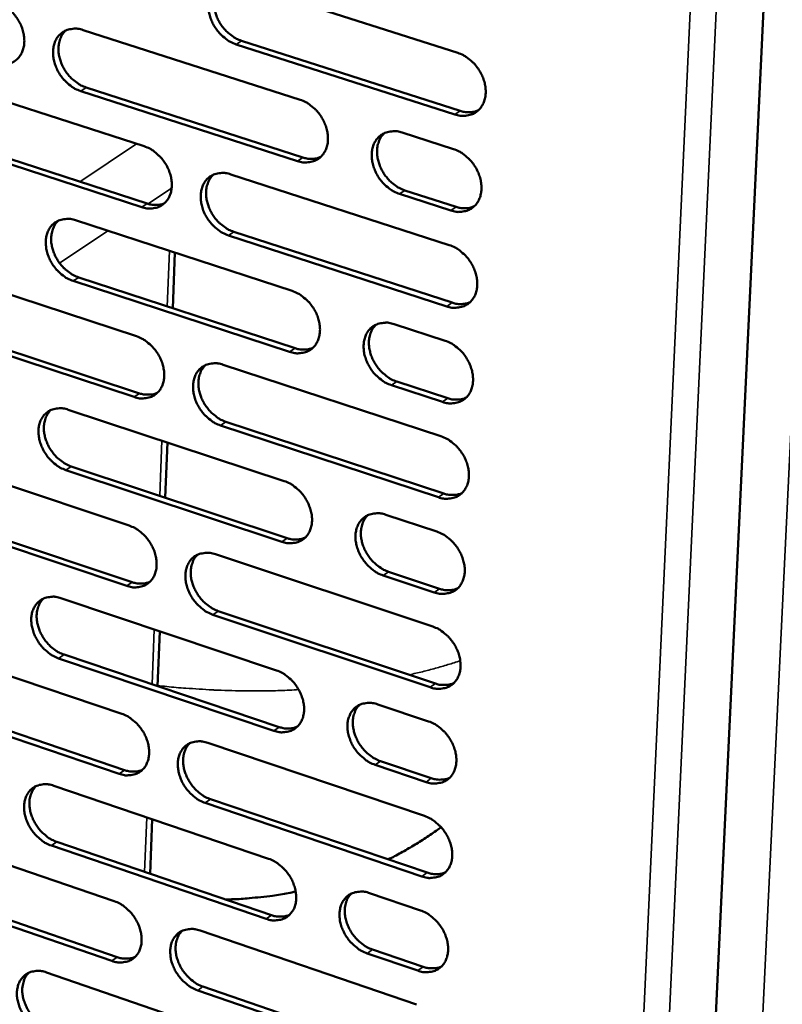
# Model space of a CAD drawing. Units: millimetres. Extents: x 65 to 5840, y 100 to 4100.
# Drawn here: x 5184 to 5269, y 2931 to 3041 of the extents above; entities that cross this region are included whole.
import ezdxf

# ---------------------------------------------------------------- set-up
doc = ezdxf.new("R2010")
doc.units = ezdxf.units.MM
doc.header["$LTSCALE"] = 20
doc.layers.add('Visible (ISO)', color=7, linetype='Continuous', lineweight=50)
doc.layers.add('Visible Narrow (ISO)', color=7, linetype='Continuous', lineweight=35)

msp = doc.modelspace()

# ---------------------------------------------------------------- linework, layer by layer
at = {"layer": 'Visible (ISO)'}
for p, q in [((5267.37, 3060.27), (5253.69, 2771.04)), ((5208.37, 3044.6), (5232.63, 3036.86)), ((5191.14, 3039.39), (5215.18, 3031.66)), ((5232.33, 3030.04), (5208.1, 3037.8)), ((5208.69, 3038.2), (5232.92, 3030.44)), ((5174.07, 3034.23), (5197.91, 3026.51)), ((5214.9, 3024.87), (5190.88, 3032.63)), ((5191.47, 3033.03), (5215.49, 3025.27)), ((5174.42, 3027.9), (5198.23, 3020.16)), ((5226.49, 3028.03), (5232.16, 3026.2)), ((5197.64, 3019.76), (5173.82, 3027.51)), ((5207.51, 3023.4), (5231.7, 3015.57)), ((5231.87, 3019.4), (5226.2, 3021.23)), ((5226.79, 3021.63), (5232.46, 3019.8)), ((5190.32, 3018.31), (5214.3, 3010.49)), ((5207.83, 3017.04), (5232, 3009.19)), ((5231.41, 3008.78), (5207.24, 3016.64)), ((5201.07, 3008.57), (5201.32, 3014.72)), ((5173.3, 3013.26), (5197.07, 3005.46)), ((5214.02, 3003.74), (5190.06, 3011.59)), ((5190.66, 3011.99), (5214.62, 3004.14)), ((5196.81, 2998.74), (5173.05, 3006.58)), ((5173.65, 3006.98), (5197.4, 2999.14)), ((5225.58, 3006.81), (5231.24, 3004.97)), ((5206.65, 3002.31), (5230.78, 2994.39)), ((5230.95, 2998.19), (5225.29, 3000.05)), ((5225.88, 3000.45), (5231.54, 2998.6)), ((5189.51, 2997.33), (5213.43, 2989.42)), ((5230.49, 2987.63), (5206.38, 2995.58)), ((5206.97, 2995.99), (5231.08, 2988.04)), ((5200.23, 2987.59), (5200.48, 2993.7)), ((5172.53, 2992.4), (5196.24, 2984.5)), ((5189.84, 2991.04), (5213.74, 2983.11)), ((5213.15, 2982.7), (5189.25, 2990.64)), ((5195.98, 2977.82), (5172.28, 2985.74)), ((5172.88, 2986.15), (5196.57, 2978.23)), ((5224.68, 2985.7), (5230.32, 2983.83)), ((5205.8, 2981.32), (5229.86, 2973.31)), ((5230.03, 2977.09), (5224.39, 2978.97)), ((5224.98, 2979.38), (5230.62, 2977.5)), ((5188.7, 2976.45), (5212.56, 2968.45)), ((5229.57, 2966.58), (5205.53, 2974.62)), ((5206.12, 2975.03), (5230.16, 2966.99)), ((5199.4, 2966.71), (5199.64, 2972.78)), ((5171.76, 2971.63), (5195.42, 2963.65)), ((5189.04, 2970.2), (5212.87, 2962.18)), ((5212.28, 2961.76), (5188.44, 2969.79)), ((5195.16, 2957), (5171.52, 2965.01)), ((5172.12, 2965.42), (5195.75, 2957.41)), ((5223.78, 2964.69), (5229.41, 2962.8)), ((5204.95, 2960.43), (5228.95, 2952.33)), ((5229.12, 2956.09), (5223.49, 2957.99)), ((5224.08, 2958.4), (5229.7, 2956.51)), ((5187.9, 2955.68), (5211.69, 2947.59)), ((5228.66, 2945.63), (5204.68, 2953.77)), ((5205.27, 2954.18), (5229.25, 2946.05)), ((5198.57, 2945.93), (5198.81, 2951.97)), ((5171, 2950.97), (5194.6, 2942.89)), ((5230.4, 2950.8), (5230.79, 2951.07)), ((5188.23, 2949.46), (5212.01, 2941.35)), ((5211.42, 2940.93), (5187.64, 2949.05)), ((5194.34, 2936.27), (5170.76, 2944.37)), ((5171.35, 2944.79), (5194.93, 2936.69)), ((5222.88, 2943.78), (5228.5, 2941.87)), ((5204.1, 2939.64), (5228.05, 2931.45)), ((5223.18, 2937.53), (5228.8, 2935.62)), ((5228.21, 2935.2), (5222.6, 2937.11)), ((5187.09, 2935), (5210.83, 2926.82)), ((5227.76, 2924.78), (5203.84, 2933.01)), ((5204.42, 2933.42), (5228.34, 2925.21))]:
    msp.add_line(p, q, dxfattribs=at)
at = {"layer": 'Visible (ISO)', "flags": 128}
for points in [[(5208.1, 3037.8, -0.032021), (5207.46, 3038.07, -0.052691), (5207.11, 3038.29, -0.013336), (5206.48, 3038.81, -0.031324), (5206.23, 3039.06, -0.029407), (5205.87, 3039.53, -0.029454), (5205.55, 3040.03, -0.031069), (5205.32, 3040.56, -0.030104), (5205.14, 3041.13, -0.035259), (5205.04, 3041.66, -0.033554), (5205.02, 3042.23, -0.041788), (5205.08, 3042.72, -0.040092), (5205.22, 3043.22, -0.048959), (5205.43, 3043.65, -0.048102), (5205.72, 3044.03, -0.052452), (5206.06, 3044.33, -0.052402), (5206.46, 3044.55, -0.048762), (5206.75, 3044.64, -0.023919), (5207.37, 3044.75, -0.066455), (5207.79, 3044.74, -0.046934), (5208.37, 3044.6)], [(5206.43, 3044.54, 0.04041), (5206.09, 3044.15, 0.064271), (5205.93, 3043.87, 0.019285), (5205.73, 3043.31, 0.039817), (5205.66, 3043.03, 0.032386), (5205.62, 3042.53, 0.03405), (5205.64, 3042.07, 0.028454), (5205.73, 3041.55, 0.02969), (5205.87, 3041.07, 0.02665), (5206.08, 3040.57, 0.027172), (5206.33, 3040.11, 0.026735), (5206.64, 3039.68, 0.026473), (5207, 3039.28, 0.028628), (5207.21, 3039.08, 0.011204), (5207.8, 3038.62, 0.048801), (5208.12, 3038.43, 0.029149), (5208.69, 3038.2)], [(5181.59, 3042.46, -0.032013), (5182.22, 3042.2, -0.052745), (5182.57, 3041.98, -0.01335), (5183.19, 3041.46, -0.031306), (5183.43, 3041.21, -0.029276), (5183.8, 3040.74, -0.029345), (5184.11, 3040.24, -0.030887), (5184.35, 3039.72, -0.029932), (5184.52, 3039.15, -0.035067), (5184.62, 3038.62, -0.033351), (5184.64, 3038.06, -0.041665), (5184.59, 3037.57, -0.039947), (5184.44, 3037.07, -0.04903), (5184.24, 3036.65, -0.048178), (5183.96, 3036.27, -0.052759), (5183.62, 3035.97, -0.052735), (5183.23, 3035.75, -0.049097), (5182.94, 3035.66, -0.024149), (5182.32, 3035.56, -0.066726), (5181.91, 3035.57, -0.04721), (5181.34, 3035.71)], [(5190.88, 3032.63, -0.031957), (5190.25, 3032.89, -0.052641), (5189.9, 3033.11, -0.013295), (5189.27, 3033.64, -0.031251), (5189.03, 3033.88, -0.029269), (5188.66, 3034.35, -0.029331), (5188.35, 3034.85, -0.030911), (5188.12, 3035.38, -0.029947), (5187.94, 3035.94, -0.035107), (5187.84, 3036.47, -0.033383), (5187.82, 3037.03, -0.0417), (5187.88, 3037.53, -0.03997), (5188.02, 3038.03, -0.049022), (5188.22, 3038.45, -0.048145), (5188.51, 3038.82, -0.052688), (5188.84, 3039.12, -0.052629), (5189.24, 3039.34, -0.049014), (5189.53, 3039.44, -0.024073), (5190.15, 3039.54, -0.066654), (5190.56, 3039.53, -0.047141), (5191.14, 3039.39)], [(5189.22, 3039.34, 0.040429), (5188.89, 3038.96, 0.064353), (5188.73, 3038.68, 0.019309), (5188.52, 3038.12, 0.039814), (5188.46, 3037.83, 0.032273), (5188.42, 3037.35, 0.033962), (5188.44, 3036.88, 0.028325), (5188.53, 3036.37, 0.02957), (5188.67, 3035.89, 0.026534), (5188.88, 3035.39, 0.027052), (5189.13, 3034.94, 0.026647), (5189.44, 3034.5, 0.02637), (5189.79, 3034.1, 0.028583), (5190, 3033.9, 0.011183), (5190.59, 3033.45, 0.04878), (5190.91, 3033.26, 0.029111), (5191.47, 3033.03)], [(5232.63, 3036.86, -0.032023), (5233.27, 3036.59, -0.052645), (5233.62, 3036.37, -0.013346), (5234.26, 3035.84, -0.031337), (5234.51, 3035.6, -0.029567), (5234.88, 3035.12, -0.029569), (5235.2, 3034.61, -0.031308), (5235.44, 3034.08, -0.030319), (5235.62, 3033.51, -0.035568), (5235.71, 3032.98, -0.033875), (5235.73, 3032.41, -0.042108), (5235.67, 3031.91, -0.040475), (5235.52, 3031.4, -0.049128), (5235.31, 3030.98, -0.048349), (5235.02, 3030.6, -0.052286), (5234.67, 3030.3, -0.052304), (5234.27, 3030.07, -0.048348), (5233.97, 3029.98, -0.02366), (5233.34, 3029.88, -0.066011), (5232.91, 3029.89, -0.046559), (5232.33, 3030.04)], [(5215.18, 3031.66, -0.031959), (5215.82, 3031.4, -0.052596), (5216.17, 3031.17, -0.013305), (5216.8, 3030.65, -0.031265), (5217.05, 3030.4, -0.029427), (5217.42, 3029.93, -0.029445), (5217.73, 3029.42, -0.031149), (5217.97, 3028.9, -0.030159), (5218.15, 3028.33, -0.035414), (5218.24, 3027.8, -0.033701), (5218.26, 3027.23, -0.042019), (5218.21, 3026.73, -0.040352), (5218.06, 3026.23, -0.049193), (5217.85, 3025.81, -0.048395), (5217.56, 3025.43, -0.052524), (5217.22, 3025.13, -0.052533), (5216.82, 3024.91, -0.048599), (5216.52, 3024.82, -0.023813), (5215.9, 3024.72, -0.066211), (5215.48, 3024.73, -0.046765), (5214.9, 3024.87)], [(5232.92, 3030.44, 0.030358), (5233.35, 3030.32, 0.047483), (5233.63, 3030.29, 0.011547), (5233.98, 3030.29, 0.012813), (5234.3, 3030.31, 0.052792), (5234.55, 3030.36, 0.032043), (5234.92, 3030.5)], [(5226.2, 3021.23, -0.0319), (5225.56, 3021.49, -0.052486), (5225.2, 3021.72, -0.013248), (5224.57, 3022.24, -0.031208), (5224.32, 3022.49, -0.029428), (5223.95, 3022.96, -0.029435), (5223.64, 3023.47, -0.031185), (5223.4, 3024, -0.030185), (5223.22, 3024.57, -0.035472), (5223.13, 3025.1, -0.033751), (5223.11, 3025.67, -0.042071), (5223.17, 3026.16, -0.040396), (5223.31, 3026.67, -0.049191), (5223.52, 3027.09, -0.048371), (5223.81, 3027.47, -0.052441), (5224.16, 3027.77, -0.052417), (5224.56, 3027.99, -0.048493), (5224.85, 3028.08, -0.023721), (5225.48, 3028.18, -0.066114), (5225.91, 3028.17, -0.046675), (5226.49, 3028.03)], [(5224.5, 3027.96, 0.040263), (5224.16, 3027.58, 0.064068), (5224, 3027.29, 0.01916), (5223.8, 3026.73, 0.039684), (5223.74, 3026.45, 0.032307), (5223.7, 3025.96, 0.033965), (5223.72, 3025.49, 0.028379), (5223.81, 3024.97, 0.029617), (5223.96, 3024.49, 0.026547), (5224.17, 3024, 0.027084), (5224.43, 3023.54, 0.02658), (5224.73, 3023.11, 0.026343), (5225.09, 3022.7, 0.028392), (5225.31, 3022.51, 0.011033), (5225.9, 3022.05, 0.048426), (5226.22, 3021.86, 0.028902), (5226.79, 3021.63)], [(5197.91, 3026.51, -0.031895), (5198.54, 3026.25, -0.052546), (5198.89, 3026.03, -0.013264), (5199.51, 3025.5, -0.031193), (5199.76, 3025.26, -0.029289), (5200.13, 3024.79, -0.029322), (5200.44, 3024.28, -0.03099), (5200.68, 3023.76, -0.030001), (5200.85, 3023.19, -0.035262), (5200.95, 3022.66, -0.033529), (5200.97, 3022.1, -0.04193), (5200.91, 3021.61, -0.04023), (5200.77, 3021.11, -0.049257), (5200.57, 3020.69, -0.048439), (5200.28, 3020.31, -0.052762), (5199.94, 3020.02, -0.052761), (5199.54, 3019.8, -0.04885), (5199.25, 3019.71, -0.023965), (5198.63, 3019.61, -0.066409), (5198.21, 3019.62, -0.04697), (5197.64, 3019.76)], [(5232.16, 3026.2, -0.031932), (5232.8, 3025.94, -0.052521), (5233.16, 3025.71, -0.013282), (5233.79, 3025.19, -0.031244), (5234.04, 3024.94, -0.029504), (5234.42, 3024.47, -0.029495), (5234.73, 3023.95, -0.031281), (5234.97, 3023.43, -0.030274), (5235.15, 3022.86, -0.03559), (5235.24, 3022.32, -0.033879), (5235.26, 3021.75, -0.042198), (5235.2, 3021.25, -0.040557), (5235.06, 3020.75, -0.049273), (5234.85, 3020.33, -0.048502), (5234.55, 3019.95, -0.052403), (5234.21, 3019.65, -0.052429), (5233.8, 3019.43, -0.04835), (5233.51, 3019.34, -0.023645), (5232.88, 3019.24, -0.065953), (5232.45, 3019.25, -0.046543), (5231.87, 3019.4)], [(5215.49, 3025.27, 0.030254), (5215.91, 3025.16, 0.047337), (5216.19, 3025.13, 0.011475), (5216.54, 3025.13, 0.012745), (5216.86, 3025.15, 0.052681), (5217.09, 3025.19, 0.031948), (5217.47, 3025.33)], [(5207.24, 3016.64, -0.031839), (5206.6, 3016.91, -0.052443), (5206.25, 3017.13, -0.013209), (5205.62, 3017.65, -0.031139), (5205.38, 3017.9, -0.029283), (5205.01, 3018.37, -0.029307), (5204.7, 3018.88, -0.031014), (5204.46, 3019.4, -0.030016), (5204.28, 3019.97, -0.035302), (5204.19, 3020.5, -0.033561), (5204.17, 3021.06, -0.041965), (5204.23, 3021.56, -0.040254), (5204.37, 3022.05, -0.049248), (5204.57, 3022.47, -0.048406), (5204.86, 3022.85, -0.05269), (5205.2, 3023.15, -0.052655), (5205.6, 3023.37, -0.048768), (5205.89, 3023.46, -0.023889), (5206.51, 3023.56, -0.066337), (5206.93, 3023.55, -0.046902), (5207.51, 3023.4)], [(5205.56, 3023.35, 0.040291), (5205.22, 3022.96, 0.064164), (5205.06, 3022.68, 0.019192), (5204.86, 3022.12, 0.039689), (5204.8, 3021.84, 0.032195), (5204.76, 3021.35, 0.033878), (5204.79, 3020.89, 0.028249), (5204.88, 3020.38, 0.029497), (5205.02, 3019.9, 0.026433), (5205.23, 3019.41, 0.026965), (5205.48, 3018.95, 0.026497), (5205.79, 3018.52, 0.026245), (5206.14, 3018.12, 0.028359), (5206.36, 3017.92, 0.01102), (5206.95, 3017.46, 0.048425), (5207.26, 3017.27, 0.028877), (5207.83, 3017.04)], [(5198.23, 3020.16, 0.030151), (5198.65, 3020.05, 0.047192), (5198.92, 3020.02, 0.011404), (5199.27, 3020.02, 0.012678), (5199.58, 3020.04, 0.05257), (5199.81, 3020.08, 0.031855), (5200.18, 3020.21)], [(5232.46, 3019.8, 0.030519), (5232.88, 3019.68, 0.047662), (5233.17, 3019.65, 0.011655), (5233.52, 3019.66, 0.012954), (5233.85, 3019.67, 0.053084), (5234.09, 3019.72, 0.032241), (5234.47, 3019.87)], [(5190.06, 3011.59, -0.031775), (5189.43, 3011.85, -0.052394), (5189.09, 3012.07, -0.013168), (5188.46, 3012.59, -0.031067), (5188.22, 3012.84, -0.029146), (5187.85, 3013.31, -0.029186), (5187.54, 3013.81, -0.030857), (5187.31, 3014.33, -0.029859), (5187.13, 3014.9, -0.035151), (5187.04, 3015.42, -0.03339), (5187.01, 3015.98, -0.041875), (5187.07, 3016.48, -0.040131), (5187.21, 3016.97, -0.04931), (5187.41, 3017.39, -0.048449), (5187.7, 3017.76, -0.052927), (5188.03, 3018.06, -0.052883), (5188.43, 3018.28, -0.049019), (5188.72, 3018.37, -0.024042), (5189.33, 3018.46, -0.066535), (5189.75, 3018.46, -0.047107), (5190.32, 3018.31)], [(5188.39, 3018.26, 0.040308), (5188.06, 3017.88, 0.064244), (5187.91, 3017.6, 0.019215), (5187.71, 3017.04, 0.039686), (5187.65, 3016.76, 0.032084), (5187.61, 3016.28, 0.033791), (5187.63, 3015.82, 0.028123), (5187.72, 3015.31, 0.029379), (5187.87, 3014.83, 0.026319), (5188.07, 3014.34, 0.026847), (5188.33, 3013.89, 0.026411), (5188.63, 3013.46, 0.026144), (5188.98, 3013.06, 0.028317), (5189.2, 3012.86, 0.011), (5189.78, 3012.41, 0.048406), (5190.09, 3012.22, 0.028841), (5190.66, 3011.99)], [(5231.7, 3015.57, -0.031841), (5232.34, 3015.31, -0.052398), (5232.7, 3015.08, -0.013219), (5233.33, 3014.55, -0.031152), (5233.58, 3014.31, -0.029441), (5233.95, 3013.83, -0.029421), (5234.26, 3013.32, -0.031253), (5234.5, 3012.79, -0.03023), (5234.68, 3012.22, -0.035612), (5234.78, 3011.69, -0.033883), (5234.8, 3011.12, -0.042287), (5234.74, 3010.63, -0.040639), (5234.59, 3010.13, -0.049418), (5234.38, 3009.71, -0.048654), (5234.09, 3009.33, -0.052521), (5233.74, 3009.03, -0.052554), (5233.34, 3008.81, -0.048351), (5233.04, 3008.72, -0.023629), (5232.41, 3008.62, -0.065894), (5231.99, 3008.63, -0.046526), (5231.41, 3008.78)], [(5214.3, 3010.49, -0.031777), (5214.94, 3010.22, -0.052349), (5215.29, 3010, -0.013178), (5215.92, 3009.47, -0.031081), (5216.17, 3009.23, -0.029303), (5216.53, 3008.76, -0.029298), (5216.85, 3008.25, -0.031094), (5217.09, 3007.72, -0.030071), (5217.26, 3007.16, -0.035458), (5217.36, 3006.63, -0.033709), (5217.38, 3006.06, -0.042197), (5217.32, 3005.57, -0.040515), (5217.18, 3005.07, -0.049483), (5216.97, 3004.65, -0.048701), (5216.68, 3004.28, -0.05276), (5216.34, 3003.98, -0.052784), (5215.94, 3003.76, -0.048601), (5215.64, 3003.67, -0.023781), (5215.02, 3003.58, -0.066091), (5214.6, 3003.59, -0.04673), (5214.02, 3003.74)], [(5232, 3009.19, 0.030677), (5232.42, 3009.07, 0.047838), (5232.71, 3009.04, 0.011761), (5233.07, 3009.04, 0.013094), (5233.39, 3009.06, 0.053373), (5233.63, 3009.11, 0.032437), (5234.01, 3009.25)], [(5225.29, 3000.05, -0.031718), (5224.66, 3000.31, -0.052239), (5224.3, 3000.54, -0.013122), (5223.67, 3001.07, -0.031024), (5223.42, 3001.31, -0.029304), (5223.05, 3001.78, -0.029288), (5222.74, 3002.29, -0.03113), (5222.5, 3002.82, -0.030097), (5222.32, 3003.39, -0.035516), (5222.23, 3003.92, -0.033759), (5222.21, 3004.48, -0.042249), (5222.27, 3004.98, -0.040559), (5222.41, 3005.48, -0.049481), (5222.62, 3005.89, -0.048677), (5222.91, 3006.27, -0.052677), (5223.26, 3006.57, -0.052667), (5223.66, 3006.78, -0.048496), (5223.95, 3006.88, -0.02369), (5224.58, 3006.97, -0.065996), (5225, 3006.96, -0.046641), (5225.58, 3006.81)], [(5223.58, 3006.75, 0.040144), (5223.25, 3006.36, 0.063961), (5223.09, 3006.08, 0.019067), (5222.9, 3005.52, 0.039556), (5222.83, 3005.24, 0.032115), (5222.8, 3004.75, 0.033792), (5222.82, 3004.29, 0.028172), (5222.92, 3003.78, 0.029423), (5223.06, 3003.3, 0.026329), (5223.27, 3002.81, 0.026876), (5223.53, 3002.36, 0.026342), (5223.84, 3001.93, 0.026115), (5224.19, 3001.53, 0.028126), (5224.41, 3001.33, 0.010852), (5225, 3000.87, 0.048052), (5225.31, 3000.68, 0.028632), (5225.88, 3000.45)], [(5197.07, 3005.46, -0.031713), (5197.7, 3005.19, -0.0523), (5198.05, 3004.97, -0.013137), (5198.68, 3004.44, -0.031009), (5198.92, 3004.2, -0.029166), (5199.29, 3003.73, -0.029176), (5199.6, 3003.22, -0.030936), (5199.84, 3002.7, -0.029913), (5200.01, 3002.14, -0.035305), (5200.11, 3001.61, -0.033536), (5200.13, 3001.05, -0.042106), (5200.07, 3000.56, -0.040392), (5199.93, 3000.06, -0.049546), (5199.73, 2999.65, -0.048745), (5199.44, 2999.27, -0.052999), (5199.1, 2998.98, -0.053013), (5198.71, 2998.76, -0.048852), (5198.41, 2998.67, -0.023933), (5197.8, 2998.58, -0.066288), (5197.38, 2998.59, -0.046935), (5196.81, 2998.74)], [(5231.24, 3004.97, -0.03175), (5231.88, 3004.7, -0.052275), (5232.23, 3004.47, -0.013156), (5232.87, 3003.95, -0.03106), (5233.12, 3003.7, -0.029379), (5233.49, 3003.23, -0.029347), (5233.8, 3002.71, -0.031225), (5234.04, 3002.19, -0.030185), (5234.22, 3001.62, -0.035634), (5234.31, 3001.09, -0.033887), (5234.33, 3000.52, -0.042376), (5234.27, 3000.02, -0.040721), (5234.13, 2999.53, -0.049563), (5233.92, 2999.11, -0.048808), (5233.63, 2998.73, -0.052638), (5233.28, 2998.43, -0.052678), (5232.88, 2998.22, -0.048351), (5232.58, 2998.13, -0.023613), (5231.95, 2998.03, -0.065834), (5231.53, 2998.04, -0.046508), (5230.95, 2998.19)], [(5214.62, 3004.14, 0.03057), (5215.04, 3004.02, 0.04769), (5215.31, 3003.99, 0.011687), (5215.67, 3003.99, 0.013024), (5215.99, 3004.01, 0.053257), (5216.23, 3004.06, 0.03234), (5216.6, 3004.2)], [(5206.38, 2995.58, -0.031657), (5205.75, 2995.85, -0.052197), (5205.4, 2996.07, -0.013083), (5204.77, 2996.6, -0.030955), (5204.53, 2996.84, -0.02916), (5204.16, 2997.31, -0.029162), (5203.85, 2997.82, -0.03096), (5203.61, 2998.34, -0.029928), (5203.43, 2998.91, -0.035346), (5203.34, 2999.43, -0.033569), (5203.32, 3000, -0.042141), (5203.38, 3000.49, -0.040416), (5203.52, 3000.99, -0.049537), (5203.72, 3001.4, -0.048712), (5204.01, 3001.77, -0.052928), (5204.35, 3002.07, -0.052907), (5204.75, 3002.29, -0.04877), (5205.04, 3002.38, -0.023857), (5205.66, 3002.47, -0.066217), (5206.08, 3002.46, -0.046867), (5206.65, 3002.31)], [(5204.68, 3002.26, 0.04017), (5204.36, 3001.87, 0.064055), (5204.2, 3001.6, 0.019098), (5204.01, 3001.04, 0.03956), (5203.95, 3000.76, 0.032005), (5203.91, 3000.27, 0.033706), (5203.94, 2999.81, 0.028045), (5204.03, 2999.3, 0.029306), (5204.17, 2998.83, 0.026217), (5204.38, 2998.34, 0.026759), (5204.64, 2997.89, 0.026262), (5204.95, 2997.46, 0.026019), (5205.3, 2997.06, 0.028095), (5205.51, 2996.87, 0.01084), (5206.1, 2996.41, 0.048053), (5206.41, 2996.22, 0.028608), (5206.97, 2995.99)], [(5197.4, 2999.14, 0.030464), (5197.82, 2999.03, 0.047541), (5198.09, 2999, 0.011613), (5198.44, 2999, 0.012954), (5198.75, 2999.01, 0.053142), (5198.99, 2999.06, 0.032242), (5199.36, 2999.19)], [(5231.54, 2998.6, 0.030834), (5231.97, 2998.48, 0.048012), (5232.25, 2998.45, 0.011867), (5232.61, 2998.45, 0.013235), (5232.94, 2998.47, 0.05366), (5233.18, 2998.52, 0.032632), (5233.56, 2998.67)], [(5189.25, 2990.64, -0.031594), (5188.62, 2990.91, -0.052147), (5188.28, 2991.13, -0.013043), (5187.65, 2991.65, -0.030885), (5187.41, 2991.9, -0.029024), (5187.05, 2992.36, -0.029041), (5186.74, 2992.87, -0.030803), (5186.5, 2993.39, -0.029772), (5186.33, 2993.95, -0.035194), (5186.23, 2994.47, -0.033398), (5186.21, 2995.04, -0.04205), (5186.26, 2995.52, -0.040292), (5186.4, 2996.02, -0.049599), (5186.61, 2996.43, -0.048755), (5186.89, 2996.8, -0.053166), (5187.23, 2997.09, -0.053136), (5187.62, 2997.31, -0.049021), (5187.91, 2997.4, -0.024009), (5188.52, 2997.49, -0.066414), (5188.94, 2997.48, -0.047071), (5189.51, 2997.33)], [(5187.57, 2997.29, 0.040187), (5187.24, 2996.9, 0.064134), (5187.09, 2996.63, 0.01912), (5186.9, 2996.07, 0.039556), (5186.84, 2995.8, 0.031895), (5186.8, 2995.31, 0.03362), (5186.83, 2994.85, 0.027921), (5186.92, 2994.35, 0.02919), (5187.07, 2993.88, 0.026106), (5187.27, 2993.39, 0.026644), (5187.53, 2992.94, 0.026178), (5187.83, 2992.51, 0.025921), (5188.18, 2992.11, 0.028054), (5188.39, 2991.92, 0.010821), (5188.97, 2991.47, 0.048035), (5189.28, 2991.28, 0.028574), (5189.84, 2991.04)], [(5230.78, 2994.39, -0.031659), (5231.42, 2994.12, -0.052152), (5231.77, 2993.89, -0.013093), (5232.41, 2993.36, -0.030968), (5232.65, 2993.12, -0.029316), (5233.02, 2992.65, -0.029274), (5233.34, 2992.13, -0.031197), (5233.58, 2991.61, -0.030141), (5233.76, 2991.04, -0.035656), (5233.85, 2990.51, -0.033891), (5233.87, 2989.94, -0.042465), (5233.81, 2989.45, -0.040804), (5233.66, 2988.95, -0.049708), (5233.45, 2988.53, -0.048961), (5233.16, 2988.16, -0.052755), (5232.82, 2987.86, -0.052802), (5232.42, 2987.65, -0.048351), (5232.12, 2987.56, -0.023597), (5231.49, 2987.47, -0.065774), (5231.07, 2987.48, -0.046489), (5230.49, 2987.63)], [(5213.43, 2989.42, -0.031596), (5214.06, 2989.15, -0.052103), (5214.41, 2988.93, -0.013053), (5215.04, 2988.4, -0.030898), (5215.29, 2988.16, -0.02918), (5215.65, 2987.69, -0.029152), (5215.97, 2987.18, -0.031039), (5216.2, 2986.65, -0.029982), (5216.38, 2986.09, -0.035501), (5216.48, 2985.56, -0.033717), (5216.5, 2985, -0.042374), (5216.44, 2984.5, -0.040679), (5216.3, 2984.01, -0.049773), (5216.09, 2983.6, -0.049008), (5215.8, 2983.22, -0.052996), (5215.46, 2982.93, -0.053032), (5215.06, 2982.72, -0.048601), (5214.77, 2982.63, -0.023747), (5214.15, 2982.54, -0.06597), (5213.72, 2982.55, -0.046693), (5213.15, 2982.7)], [(5231.08, 2988.04, 0.030989), (5231.51, 2987.92, 0.048182), (5231.79, 2987.89, 0.011972), (5232.16, 2987.89, 0.013374), (5232.48, 2987.91, 0.053945), (5232.73, 2987.96, 0.032826), (5233.11, 2988.1)], [(5224.39, 2978.97, -0.031538), (5223.75, 2979.24, -0.051994), (5223.4, 2979.46, -0.012997), (5222.77, 2979.99, -0.030842), (5222.52, 2980.24, -0.029181), (5222.16, 2980.71, -0.029143), (5221.84, 2981.22, -0.031075), (5221.61, 2981.74, -0.030008), (5221.43, 2982.31, -0.035559), (5221.33, 2982.84, -0.033767), (5221.31, 2983.4, -0.042426), (5221.37, 2983.89, -0.040723), (5221.52, 2984.39, -0.049772), (5221.72, 2984.8, -0.048984), (5222.01, 2985.17, -0.052912), (5222.36, 2985.47, -0.052916), (5222.76, 2985.68, -0.048495), (5223.05, 2985.77, -0.023657), (5223.67, 2985.87, -0.065875), (5224.1, 2985.85, -0.046604), (5224.68, 2985.7)], [(5222.66, 2985.64, 0.040023), (5222.34, 2985.26, 0.063853), (5222.19, 2984.98, 0.018973), (5222, 2984.42, 0.039427), (5221.94, 2984.14, 0.031922), (5221.9, 2983.65, 0.033618), (5221.93, 2983.19, 0.027967), (5222.03, 2982.69, 0.02923), (5222.17, 2982.21, 0.026113), (5222.38, 2981.73, 0.026669), (5222.64, 2981.28, 0.026107), (5222.95, 2980.85, 0.025889), (5223.3, 2980.45, 0.027864), (5223.51, 2980.26, 0.010674), (5224.1, 2979.8, 0.047683), (5224.41, 2979.61, 0.028366), (5224.98, 2979.38)], [(5196.24, 2984.5, -0.031533), (5196.87, 2984.23, -0.052054), (5197.22, 2984.01, -0.013012), (5197.84, 2983.49, -0.030827), (5198.09, 2983.24, -0.029044), (5198.45, 2982.77, -0.029032), (5198.76, 2982.27, -0.030882), (5199, 2981.75, -0.029826), (5199.18, 2981.18, -0.035348), (5199.27, 2980.66, -0.033544), (5199.29, 2980.1, -0.042282), (5199.24, 2979.61, -0.040555), (5199.09, 2979.12, -0.049836), (5198.89, 2978.7, -0.049053), (5198.61, 2978.34, -0.053236), (5198.27, 2978.04, -0.053263), (5197.87, 2977.83, -0.048851), (5197.58, 2977.74, -0.023898), (5196.97, 2977.65, -0.066165), (5196.55, 2977.67, -0.046897), (5195.98, 2977.82)], [(5213.74, 2983.11, 0.030879), (5214.16, 2982.99, 0.04803), (5214.45, 2982.96, 0.011894), (5214.8, 2982.96, 0.0133), (5215.12, 2982.98, 0.053824), (5215.37, 2983.02, 0.032725), (5215.74, 2983.16)], [(5230.32, 2983.83, -0.031569), (5230.96, 2983.56, -0.052029), (5231.31, 2983.34, -0.01303), (5231.95, 2982.81, -0.030877), (5232.19, 2982.56, -0.029255), (5232.56, 2982.09, -0.029201), (5232.88, 2981.58, -0.03117), (5233.11, 2981.05, -0.030096), (5233.29, 2980.49, -0.035678), (5233.39, 2979.96, -0.033895), (5233.41, 2979.39, -0.042555), (5233.35, 2978.9, -0.040887), (5233.2, 2978.4, -0.049854), (5232.99, 2977.99, -0.049115), (5232.7, 2977.61, -0.052872), (5232.36, 2977.32, -0.052925), (5231.95, 2977.11, -0.048349), (5231.66, 2977.02, -0.02358), (5231.03, 2976.93, -0.065713), (5230.61, 2976.94, -0.04647), (5230.03, 2977.09)], [(5205.53, 2974.62, -0.031478), (5204.9, 2974.89, -0.051952), (5204.55, 2975.12, -0.012959), (5203.92, 2975.65, -0.030774), (5203.68, 2975.89, -0.029038), (5203.31, 2976.36, -0.029018), (5203, 2976.87, -0.030905), (5202.77, 2977.39, -0.029841), (5202.59, 2977.95, -0.035389), (5202.5, 2978.47, -0.033576), (5202.48, 2979.04, -0.042318), (5202.53, 2979.52, -0.040579), (5202.67, 2980.02, -0.049827), (5202.88, 2980.43, -0.049019), (5203.16, 2980.8, -0.053164), (5203.5, 2981.09, -0.053156), (5203.9, 2981.31, -0.04877), (5204.19, 2981.39, -0.023823), (5204.81, 2981.48, -0.066095), (5205.23, 2981.47, -0.046829), (5205.8, 2981.32)], [(5203.82, 2981.27, 0.040049), (5203.49, 2980.89, 0.063946), (5203.35, 2980.61, 0.019003), (5203.16, 2980.05, 0.03943), (5203.1, 2979.78, 0.031814), (5203.07, 2979.29, 0.033534), (5203.09, 2978.84, 0.027843), (5203.19, 2978.33, 0.029115), (5203.33, 2977.86, 0.026004), (5203.54, 2977.38, 0.026555), (5203.8, 2976.93, 0.02603), (5204.1, 2976.5, 0.025796), (5204.45, 2976.1, 0.027835), (5204.66, 2975.91, 0.010664), (5205.25, 2975.46, 0.047685), (5205.56, 2975.27, 0.028344), (5206.12, 2975.03)], [(5196.57, 2978.23, 0.03077), (5196.99, 2978.11, 0.047879), (5197.27, 2978.07, 0.011818), (5197.62, 2978.08, 0.013227), (5197.94, 2978.09, 0.053705), (5198.17, 2978.14, 0.032624), (5198.54, 2978.27)], [(5230.62, 2977.5, 0.031142), (5231.05, 2977.38, 0.048349), (5231.34, 2977.35, 0.012075), (5231.7, 2977.35, 0.013513), (5232.03, 2977.37, 0.054227), (5232.27, 2977.42, 0.033018), (5232.66, 2977.57)], [(5188.44, 2969.79, -0.031415), (5187.82, 2970.06, -0.051903), (5187.47, 2970.29, -0.012919), (5186.85, 2970.81, -0.030704), (5186.61, 2971.06, -0.028903), (5186.25, 2971.52, -0.028898), (5185.94, 2972.03, -0.03075), (5185.7, 2972.54, -0.029686), (5185.53, 2973.11, -0.035236), (5185.43, 2973.63, -0.033405), (5185.41, 2974.19, -0.042226), (5185.46, 2974.67, -0.040454), (5185.6, 2975.16, -0.049889), (5185.81, 2975.57, -0.049063), (5186.09, 2975.94, -0.053403), (5186.43, 2976.23, -0.053386), (5186.82, 2976.44, -0.04902), (5187.11, 2976.53, -0.023974), (5187.72, 2976.62, -0.06629), (5188.13, 2976.6, -0.047033), (5188.7, 2976.45)], [(5186.75, 2976.41, 0.040065), (5186.43, 2976.03, 0.064023), (5186.28, 2975.75, 0.019025), (5186.09, 2975.2, 0.039425), (5186.03, 2974.93, 0.031705), (5186, 2974.45, 0.033448), (5186.03, 2973.99, 0.027721), (5186.13, 2973.49, 0.029001), (5186.27, 2973.02, 0.025896), (5186.48, 2972.54, 0.026443), (5186.73, 2972.09, 0.025948), (5187.03, 2971.67, 0.025701), (5187.38, 2971.27, 0.027796), (5187.59, 2971.08, 0.010646), (5188.17, 2970.62, 0.047669), (5188.48, 2970.44, 0.028311), (5189.04, 2970.2)], [(5229.86, 2973.31, -0.03148), (5230.5, 2973.04, -0.051907), (5230.85, 2972.81, -0.012968), (5231.49, 2972.28, -0.030786), (5231.73, 2972.03, -0.029193), (5232.1, 2971.56, -0.029128), (5232.41, 2971.05, -0.031142), (5232.65, 2970.53, -0.030052), (5232.83, 2969.96, -0.035699), (5232.92, 2969.43, -0.033899), (5232.94, 2968.87, -0.042644), (5232.89, 2968.37, -0.04097), (5232.74, 2967.88, -0.05), (5232.53, 2967.46, -0.049269), (5232.24, 2967.09, -0.052988), (5231.9, 2966.8, -0.053048), (5231.5, 2966.59, -0.048347), (5231.2, 2966.5, -0.023562), (5230.58, 2966.41, -0.065651), (5230.15, 2966.43, -0.04645), (5229.57, 2966.58)], [(5212.56, 2968.45, -0.031417), (5213.19, 2968.18, -0.051859), (5213.54, 2967.96, -0.012929), (5214.17, 2967.43, -0.030716), (5214.41, 2967.18, -0.029057), (5214.78, 2966.71, -0.029008), (5215.09, 2966.21, -0.030984), (5215.33, 2965.68, -0.029894), (5215.5, 2965.12, -0.035545), (5215.6, 2964.59, -0.033724), (5215.62, 2964.03, -0.042552), (5215.56, 2963.54, -0.040844), (5215.42, 2963.05, -0.050065), (5215.21, 2962.64, -0.049316), (5214.92, 2962.27, -0.05323), (5214.58, 2961.98, -0.053279), (5214.19, 2961.77, -0.048597), (5213.89, 2961.68, -0.023712), (5213.28, 2961.6, -0.065846), (5212.85, 2961.61, -0.046653), (5212.28, 2961.76)], [(5230.16, 2966.99, 0.031293), (5230.59, 2966.87, 0.048514), (5230.88, 2966.84, 0.012178), (5231.25, 2966.84, 0.013652), (5231.57, 2966.86, 0.054508), (5231.82, 2966.91, 0.033208), (5232.2, 2967.06)], [(5223.49, 2957.99, -0.031359), (5222.86, 2958.26, -0.051751), (5222.51, 2958.49, -0.012873), (5221.88, 2959.02, -0.030661), (5221.63, 2959.26, -0.029058), (5221.26, 2959.73, -0.028998), (5220.95, 2960.24, -0.03102), (5220.72, 2960.76, -0.02992), (5220.54, 2961.33, -0.035602), (5220.44, 2961.86, -0.033774), (5220.42, 2962.42, -0.042604), (5220.48, 2962.91, -0.040889), (5220.63, 2963.4, -0.050063), (5220.83, 2963.81, -0.049292), (5221.12, 2964.18, -0.053146), (5221.46, 2964.47, -0.053162), (5221.86, 2964.68, -0.048492), (5222.16, 2964.77, -0.023622), (5222.78, 2964.86, -0.065752), (5223.2, 2964.84, -0.046565), (5223.78, 2964.69)], [(5221.75, 2964.63, 0.039902), (5221.43, 2964.25, 0.063744), (5221.28, 2963.97, 0.018879), (5221.1, 2963.41, 0.039296), (5221.04, 2963.14, 0.03173), (5221.01, 2962.66, 0.033444), (5221.04, 2962.2, 0.027762), (5221.14, 2961.7, 0.029037), (5221.29, 2961.23, 0.025899), (5221.5, 2960.74, 0.026464), (5221.75, 2960.3, 0.025876), (5222.06, 2959.87, 0.025667), (5222.41, 2959.47, 0.027606), (5222.62, 2959.28, 0.0105), (5223.21, 2958.83, 0.047318), (5223.52, 2958.64, 0.028104), (5224.08, 2958.4)], [(5195.42, 2963.65, -0.031355), (5196.05, 2963.38, -0.05181), (5196.39, 2963.15, -0.012889), (5197.02, 2962.63, -0.030647), (5197.26, 2962.38, -0.028923), (5197.62, 2961.92, -0.028889), (5197.93, 2961.41, -0.030828), (5198.17, 2960.89, -0.029739), (5198.34, 2960.33, -0.035391), (5198.44, 2959.81, -0.033551), (5198.46, 2959.25, -0.042459), (5198.4, 2958.76, -0.040718), (5198.26, 2958.27, -0.050127), (5198.06, 2957.86, -0.049362), (5197.78, 2957.5, -0.053471), (5197.44, 2957.21, -0.053511), (5197.04, 2957, -0.048847), (5196.75, 2956.91, -0.023862), (5196.14, 2956.83, -0.066039), (5195.72, 2956.84, -0.046855), (5195.16, 2957)], [(5229.41, 2962.8, -0.03139), (5230.04, 2962.53, -0.051786), (5230.4, 2962.3, -0.012907), (5231.03, 2961.77, -0.030695), (5231.27, 2961.53, -0.029132), (5231.64, 2961.06, -0.029056), (5231.95, 2960.54, -0.031115), (5232.19, 2960.02, -0.030008), (5232.37, 2959.45, -0.035721), (5232.46, 2958.93, -0.033903), (5232.48, 2958.36, -0.042734), (5232.43, 2957.87, -0.041053), (5232.28, 2957.38, -0.050146), (5232.07, 2956.97, -0.049424), (5231.78, 2956.6, -0.053104), (5231.44, 2956.31, -0.05317), (5231.04, 2956.1, -0.048344), (5230.74, 2956.01, -0.023544), (5230.12, 2955.92, -0.065589), (5229.69, 2955.94, -0.04643), (5229.12, 2956.09)], [(5212.87, 2962.18, 0.03118), (5213.3, 2962.06, 0.048359), (5213.58, 2962.02, 0.012098), (5213.94, 2962.02, 0.013575), (5214.26, 2962.04, 0.054384), (5214.51, 2962.09, 0.033104), (5214.88, 2962.23)], [(5204.68, 2953.77, -0.0313), (5204.05, 2954.04, -0.051709), (5203.7, 2954.26, -0.012836), (5203.08, 2954.79, -0.030594), (5202.84, 2955.04, -0.028917), (5202.47, 2955.5, -0.028874), (5202.16, 2956.01, -0.030851), (5201.93, 2956.53, -0.029753), (5201.75, 2957.09, -0.035432), (5201.66, 2957.61, -0.033584), (5201.63, 2958.17, -0.042494), (5201.69, 2958.66, -0.040743), (5201.83, 2959.15, -0.050119), (5202.04, 2959.56, -0.049328), (5202.32, 2959.93, -0.053399), (5202.66, 2960.21, -0.053404), (5203.05, 2960.42, -0.048766), (5203.35, 2960.51, -0.023788), (5203.96, 2960.6, -0.06597), (5204.38, 2960.58, -0.046789), (5204.95, 2960.43)], [(5202.96, 2960.38, 0.039926), (5202.64, 2960, 0.063835), (5202.49, 2959.72, 0.018908), (5202.31, 2959.17, 0.039299), (5202.25, 2958.9, 0.031622), (5202.22, 2958.42, 0.033361), (5202.25, 2957.96, 0.027641), (5202.35, 2957.46, 0.028924), (5202.5, 2956.99, 0.025793), (5202.71, 2956.51, 0.026353), (5202.96, 2956.07, 0.025801), (5203.27, 2955.64, 0.025576), (5203.61, 2955.25, 0.027578), (5203.82, 2955.06, 0.010491), (5204.4, 2954.6, 0.047321), (5204.71, 2954.41, 0.028083), (5205.27, 2954.18)], [(5195.75, 2957.41, 0.031068), (5196.17, 2957.29, 0.048205), (5196.45, 2957.25, 0.01202), (5196.8, 2957.25, 0.013499), (5197.12, 2957.27, 0.05426), (5197.36, 2957.31, 0.033), (5197.73, 2957.45)], [(5187.64, 2949.05, -0.031237), (5187.02, 2949.32, -0.05166), (5186.67, 2949.54, -0.012796), (5186.05, 2950.07, -0.030524), (5185.81, 2950.31, -0.028784), (5185.45, 2950.78, -0.028756), (5185.14, 2951.28, -0.030696), (5184.91, 2951.8, -0.029599), (5184.73, 2952.36, -0.035279), (5184.64, 2952.88, -0.033411), (5184.61, 2953.43, -0.042401), (5184.67, 2953.92, -0.040617), (5184.81, 2954.41, -0.05018), (5185.01, 2954.81, -0.049372), (5185.29, 2955.18, -0.05364), (5185.63, 2955.46, -0.053635), (5186.02, 2955.67, -0.049016), (5186.3, 2955.76, -0.023937), (5186.91, 2955.85, -0.066164), (5187.33, 2955.83, -0.046991), (5187.9, 2955.68)], [(5229.7, 2956.51, 0.031443), (5230.14, 2956.39, 0.048675), (5230.43, 2956.35, 0.01228), (5230.8, 2956.35, 0.01379), (5231.12, 2956.37, 0.054786), (5231.37, 2956.42, 0.033397), (5231.75, 2956.57)], [(5185.93, 2955.63, 0.039941), (5185.61, 2955.25, 0.06391), (5185.47, 2954.98, 0.018929), (5185.29, 2954.43, 0.039294), (5185.23, 2954.16, 0.031515), (5185.2, 2953.68, 0.033276), (5185.24, 2953.23, 0.027521), (5185.33, 2952.73, 0.028812), (5185.48, 2952.27, 0.025687), (5185.69, 2951.79, 0.026243), (5185.94, 2951.34, 0.025722), (5186.24, 2950.92, 0.025483), (5186.59, 2950.53, 0.027541), (5186.79, 2950.34, 0.010474), (5187.37, 2949.88, 0.047306), (5187.68, 2949.7, 0.028052), (5188.23, 2949.46)], [(5228.95, 2952.33, -0.031301), (5229.59, 2952.05, -0.051665), (5229.94, 2951.83, -0.012845), (5230.57, 2951.29, -0.030605), (5230.82, 2951.05, -0.029071), (5231.18, 2950.58, -0.028984), (5231.5, 2950.07, -0.031087), (5231.73, 2949.54, -0.029963), (5231.91, 2948.98, -0.035743), (5232.01, 2948.45, -0.033907), (5232.03, 2947.89, -0.042823), (5231.97, 2947.4, -0.041137), (5231.82, 2946.91, -0.050292), (5231.61, 2946.5, -0.049579), (5231.32, 2946.13, -0.05322), (5230.98, 2945.84, -0.053292), (5230.58, 2945.63, -0.04834), (5230.29, 2945.55, -0.023526), (5229.66, 2945.46, -0.065526), (5229.24, 2945.48, -0.046409), (5228.66, 2945.63)], [(5230.4, 2950.8, -0.009567), (5229.09, 2949.9, -0.009567), (5227.73, 2949.05, -0.009571), (5226.35, 2948.25, -0.009571), (5224.94, 2947.51)], [(5211.69, 2947.59, -0.03124), (5212.32, 2947.31, -0.051616), (5212.67, 2947.09, -0.012806), (5213.3, 2946.56, -0.030536), (5213.54, 2946.31, -0.028936), (5213.91, 2945.84, -0.028865), (5214.22, 2945.33, -0.03093), (5214.45, 2944.82, -0.029807), (5214.63, 2944.25, -0.035587), (5214.72, 2943.73, -0.033732), (5214.74, 2943.17, -0.04273), (5214.69, 2942.68, -0.04101), (5214.55, 2942.19, -0.050357), (5214.34, 2941.79, -0.049626), (5214.05, 2941.42, -0.053463), (5213.71, 2941.13, -0.053525), (5213.32, 2940.92, -0.048589), (5213.02, 2940.84, -0.023675), (5212.41, 2940.76, -0.065719), (5211.99, 2940.77, -0.04661), (5211.42, 2940.93)], [(5229.25, 2946.05, 0.03159), (5229.68, 2945.93, 0.048834), (5229.98, 2945.89, 0.012381), (5230.35, 2945.89, 0.013927), (5230.67, 2945.91, 0.055063), (5230.92, 2945.96, 0.033585), (5231.31, 2946.11)], [(5214.69, 2943.95, -0.007701), (5213.02, 2943.63, -0.014516), (5212.13, 2943.5, -0.000892), (5210.84, 2943.35, -0.000891), (5209.54, 2943.21, -0.014486), (5208.64, 2943.14, -0.007692), (5206.94, 2943.08)], [(5222.6, 2937.11, -0.031182), (5221.97, 2937.39, -0.051509), (5221.61, 2937.61, -0.012751), (5220.99, 2938.15, -0.030481), (5220.74, 2938.39, -0.028937), (5220.38, 2938.86, -0.028855), (5220.07, 2939.37, -0.030966), (5219.83, 2939.89, -0.029832), (5219.65, 2940.45, -0.035645), (5219.56, 2940.98, -0.033782), (5219.54, 2941.54, -0.042783), (5219.6, 2942.02, -0.041055), (5219.74, 2942.51, -0.050356), (5219.95, 2942.92, -0.049602), (5220.23, 2943.29, -0.053379), (5220.58, 2943.58, -0.053407), (5220.97, 2943.78, -0.048485), (5221.27, 2943.87, -0.023585), (5221.89, 2943.95, -0.065626), (5222.31, 2943.94, -0.046523), (5222.88, 2943.78)], [(5194.6, 2942.89, -0.031178), (5195.22, 2942.62, -0.051568), (5195.57, 2942.4, -0.012766), (5196.19, 2941.87, -0.030468), (5196.43, 2941.62, -0.028803), (5196.8, 2941.16, -0.028746), (5197.1, 2940.65, -0.030774), (5197.34, 2940.13, -0.029652), (5197.52, 2939.57, -0.035433), (5197.61, 2939.05, -0.033558), (5197.63, 2938.5, -0.042636), (5197.58, 2938.01, -0.040883), (5197.43, 2937.53, -0.05042), (5197.23, 2937.12, -0.049672), (5196.95, 2936.76, -0.053705), (5196.61, 2936.47, -0.053757), (5196.22, 2936.26, -0.048839), (5195.93, 2936.18, -0.023824), (5195.32, 2936.1, -0.065911), (5194.9, 2936.12, -0.046812), (5194.34, 2936.27)], [(5220.84, 2943.73, 0.044244), (5220.49, 2943.28, 0.069656), (5220.34, 2942.96, 0.02267), (5220.17, 2942.32, 0.043199), (5220.13, 2941.98, 0.034073), (5220.14, 2941.42, 0.035951), (5220.23, 2940.89, 0.030018), (5220.41, 2940.32, 0.031175), (5220.65, 2939.8, 0.028992), (5220.96, 2939.29, 0.029087), (5221.32, 2938.82, 0.030609), (5221.57, 2938.57, 0.012855), (5222.2, 2938.04, 0.051688), (5222.55, 2937.81, 0.031318), (5223.18, 2937.53)], [(5228.5, 2941.87, -0.031213), (5229.13, 2941.6, -0.051544), (5229.48, 2941.37, -0.012784), (5230.12, 2940.84, -0.030516), (5230.36, 2940.59, -0.02901), (5230.73, 2940.12, -0.028912), (5231.04, 2939.61, -0.03106), (5231.28, 2939.09, -0.029919), (5231.45, 2938.52, -0.035764), (5231.55, 2938, -0.033911), (5231.57, 2937.44, -0.042913), (5231.51, 2936.95, -0.04122), (5231.36, 2936.46, -0.050439), (5231.16, 2936.05, -0.049734), (5230.87, 2935.68, -0.053336), (5230.52, 2935.4, -0.053413), (5230.12, 2935.19, -0.048336), (5229.83, 2935.1, -0.023507), (5229.21, 2935.02, -0.065463), (5228.78, 2935.04, -0.046387), (5228.21, 2935.2)], [(5212.01, 2941.35, 0.031475), (5212.43, 2941.22, 0.048676), (5212.72, 2941.19, 0.012299), (5213.09, 2941.19, 0.013848), (5213.41, 2941.21, 0.054935), (5213.65, 2941.25, 0.033477), (5214.03, 2941.4)], [(5203.84, 2933.01, -0.031123), (5203.21, 2933.28, -0.051467), (5202.86, 2933.51, -0.012714), (5202.24, 2934.04, -0.030415), (5202, 2934.28, -0.028797), (5201.63, 2934.75, -0.028732), (5201.32, 2935.25, -0.030797), (5201.09, 2935.77, -0.029667), (5200.91, 2936.33, -0.035474), (5200.82, 2936.85, -0.033591), (5200.8, 2937.41, -0.042672), (5200.85, 2937.89, -0.040908), (5200.99, 2938.38, -0.050411), (5201.2, 2938.79, -0.049637), (5201.48, 2939.15, -0.053633), (5201.82, 2939.44, -0.05365), (5202.21, 2939.64, -0.048758), (5202.5, 2939.73, -0.02375), (5203.12, 2939.81, -0.065843), (5203.54, 2939.79, -0.046746), (5204.1, 2939.64)], [(5202.1, 2939.59, 0.044246), (5201.75, 2939.15, 0.069729), (5201.6, 2938.83, 0.022688), (5201.43, 2938.2, 0.043172), (5201.39, 2937.86, 0.033937), (5201.41, 2937.3, 0.035839), (5201.5, 2936.77, 0.029886), (5201.67, 2936.21, 0.031046), (5201.91, 2935.69, 0.028893), (5202.21, 2935.18, 0.028974), (5202.58, 2934.71, 0.030566), (5202.82, 2934.46, 0.012837), (5203.45, 2933.93, 0.05168), (5203.79, 2933.7, 0.031284), (5204.42, 2933.42)], [(5194.93, 2936.69, 0.031359), (5195.35, 2936.56, 0.04852), (5195.63, 2936.53, 0.012218), (5195.99, 2936.53, 0.013768), (5196.31, 2936.54, 0.054807), (5196.55, 2936.59, 0.033369), (5196.92, 2936.73)], [(5186.84, 2928.4, -0.031061), (5186.22, 2928.67, -0.051418), (5185.87, 2928.9, -0.012675), (5185.25, 2929.43, -0.030347), (5185.01, 2929.67, -0.028665), (5184.65, 2930.13, -0.028615), (5184.35, 2930.64, -0.030643), (5184.11, 2931.15, -0.029513), (5183.94, 2931.71, -0.035321), (5183.84, 2932.23, -0.033418), (5183.82, 2932.78, -0.042577), (5183.88, 2933.26, -0.04078), (5184.01, 2933.75, -0.050472), (5184.21, 2934.15, -0.049682), (5184.5, 2934.51, -0.053875), (5184.83, 2934.8, -0.053882), (5185.22, 2935, -0.049008), (5185.51, 2935.09, -0.023899), (5186.12, 2935.17, -0.066035), (5186.53, 2935.15, -0.046947), (5187.09, 2935)], [(5228.8, 2935.62, 0.031736), (5229.23, 2935.49, 0.04899), (5229.52, 2935.46, 0.012481), (5229.9, 2935.46, 0.014064), (5230.22, 2935.47, 0.055337), (5230.47, 2935.52, 0.033771), (5230.86, 2935.67)], [(5185.12, 2934.96, 0.044239), (5184.77, 2934.52, 0.069788), (5184.62, 2934.2, 0.022696), (5184.46, 2933.57, 0.043139), (5184.41, 2933.23, 0.033803), (5184.43, 2932.67, 0.035728), (5184.52, 2932.16, 0.029755), (5184.7, 2931.59, 0.030918), (5184.93, 2931.07, 0.028792), (5185.23, 2930.57, 0.028861), (5185.6, 2930.1, 0.030513), (5185.84, 2929.85, 0.012811), (5186.46, 2929.32, 0.051655), (5186.8, 2929.09, 0.03124), (5187.43, 2928.82)]]:
    msp.add_lwpolyline(points, format="xyb", dxfattribs=at)
at = {"layer": 'Visible Narrow (ISO)'}
for p, q in [((5258.38, 2762.45), (5274.23, 3093.38)), ((5262.17, 3060.96), (5248.26, 2762.81)), ((5245.49, 2763.44), (5259.24, 3059.94)), ((5208.1, 3037.8), (5208.69, 3038.2)), ((5190.88, 3032.63), (5191.47, 3033.03)), ((5232.33, 3030.04), (5232.92, 3030.44)), ((5197.07, 3026.78), (5190.77, 3022.59)), ((5214.9, 3024.87), (5215.49, 3025.27)), ((5198.35, 3020.13), (5200.95, 3021.87)), ((5226.2, 3021.23), (5226.79, 3021.63)), ((5197.64, 3019.76), (5198.23, 3020.16)), ((5231.87, 3019.4), (5232.46, 3019.8)), ((5188.55, 3013.57), (5193.89, 3017.15)), ((5207.24, 3016.64), (5207.83, 3017.04)), ((5200.71, 3014.92), (5200.46, 3008.77)), ((5190.06, 3011.59), (5190.66, 3011.99)), ((5231.41, 3008.78), (5232, 3009.19)), ((5214.02, 3003.74), (5214.62, 3004.14)), ((5225.29, 3000.05), (5225.88, 3000.45)), ((5196.81, 2998.74), (5197.4, 2999.14)), ((5230.95, 2998.19), (5231.54, 2998.6)), ((5206.38, 2995.58), (5206.97, 2995.99)), ((5199.87, 2993.91), (5199.63, 2987.8)), ((5189.25, 2990.64), (5189.84, 2991.04)), ((5230.49, 2987.63), (5231.08, 2988.04)), ((5213.15, 2982.7), (5213.74, 2983.11)), ((5224.39, 2978.97), (5224.98, 2979.38)), ((5195.98, 2977.82), (5196.57, 2978.23)), ((5230.03, 2977.09), (5230.62, 2977.5)), ((5205.53, 2974.62), (5206.12, 2975.03)), ((5199.03, 2972.99), (5198.79, 2966.92)), ((5188.44, 2969.79), (5189.04, 2970.2)), ((5229.57, 2966.58), (5230.16, 2966.99)), ((5212.28, 2961.76), (5212.87, 2962.18)), ((5223.49, 2957.99), (5224.08, 2958.4)), ((5195.16, 2957), (5195.75, 2957.41)), ((5229.12, 2956.09), (5229.7, 2956.51)), ((5204.68, 2953.77), (5205.27, 2954.18)), ((5198.2, 2952.17), (5197.96, 2946.14)), ((5230.4, 2950.8), (5230.79, 2951.08)), ((5187.64, 2949.05), (5188.23, 2949.46)), ((5228.66, 2945.63), (5229.25, 2946.05)), ((5211.42, 2940.93), (5212.01, 2941.35)), ((5222.6, 2937.11), (5223.18, 2937.53)), ((5194.34, 2936.27), (5194.93, 2936.69)), ((5228.21, 2935.2), (5228.8, 2935.62)), ((5203.84, 2933.01), (5204.42, 2933.42))]:
    msp.add_line(p, q, dxfattribs=at)
at = {"layer": 'Visible Narrow (ISO)', "flags": 128}
for points in [[(5200.58, 3023.98, -0.015731), (5200.7, 3023.67, -0.015731), (5200.8, 3023.36, -0.015332), (5200.88, 3023.05, -0.015332), (5200.94, 3022.73)], [(5232.91, 2969.53, -0.006394), (5231.55, 2969.09, -0.006394), (5230.17, 2968.69, -0.006685), (5228.72, 2968.31, -0.006685), (5227.26, 2967.97)], [(5215.03, 2966.32, -0.00428), (5212.99, 2966.22, -0.008323), (5211.94, 2966.2, -0.000285), (5209.01, 2966.19, -0.004271), (5208.82, 2966.19, -0.004188), (5207.24, 2966.22, -0.004207), (5205.67, 2966.28, -0.004179), (5205.48, 2966.29, -0.000273), (5202.53, 2966.48, -0.008112), (5201.46, 2966.56, -0.004188), (5199.4, 2966.78)]]:
    msp.add_lwpolyline(points, format="xyb", dxfattribs=at)

doc.saveas('drawing.dxf')
